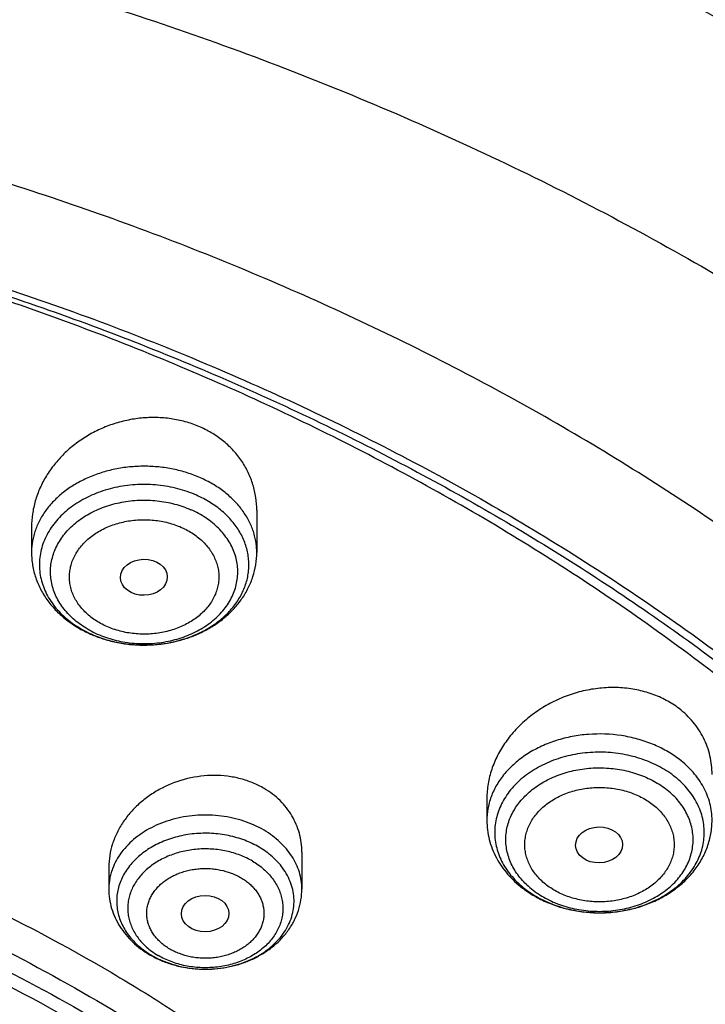
# Model space of a CAD drawing. Units: inches. Extents: x 0.3 to 21.6, y 5.3 to 13.3.
# Drawn here: x 20.2 to 20.7, y 11.3 to 12 of the extents above; entities that cross this region are included whole.
import ezdxf

# ---------------------------------------------------------------- set-up
doc = ezdxf.new("R2010")
doc.units = ezdxf.units.IN
doc.header["$LTSCALE"] = 1.21
doc.header["$MEASUREMENT"] = 0
doc.layers.get('0').update_dxf_attribs({"linetype": 'CONTINUOUS'})

msp = doc.modelspace()

# ---------------------------------------------------------------- linework, layer by layer
at = {"color": 7, "linetype": 'CONTINUOUS'}
for p, q in [((20.36499, 11.67035), (20.36499, 11.63935)), ((20.19963, 11.65799), (20.19963, 11.63935)), ((20.53394, 11.45893), (20.53394, 11.44285)), ((20.39812, 11.41953), (20.39812, 11.39238)), ((20.25638, 11.40842), (20.25638, 11.39238))]:
    msp.add_line(p, q, dxfattribs=at)
for centre, radius, start, end in [((20.27913, 11.66158), 0.08968, 246.14171, 246.77631), ((20.2796, 11.6627), 0.0909, 246.77829, 249.13302), ((20.60772, 11.45526), 0.07831, 232.54758, 234.17849), ((20.60901, 11.45705), 0.08051, 234.18089, 237.89951), ((20.61003, 11.45863), 0.08239, 237.88193, 238.16297), ((20.32262, 11.40642), 0.07204, 239.5534, 240.76595), ((20.32344, 11.40788), 0.07371, 240.76922, 244.29828), ((20.3242, 11.40942), 0.07544, 244.28385, 245.39736)]:
    msp.add_arc(centre, radius, start, end, dxfattribs=at)
at = {"color": 9, "linetype": 'CONTINUOUS'}
for centre, radius, start, end in [((20.27816, 11.65694), 0.0848, 245.47551, 246.14173), ((20.2782, 11.64801), 0.07485, 242.64873, 246.14707), ((20.60473, 11.44772), 0.06989, 230.74814, 232.55145), ((20.60519, 11.44), 0.06119, 226.31862, 232.56786), ((20.32081, 11.40034), 0.06549, 238.23472, 239.55534), ((20.32054, 11.39125), 0.05526, 233.59874, 239.61276), ((20.3272, 11.4178), 0.08423, 264.9428, 265.09794), ((20.32724, 11.41829), 0.08472, 265.10019, 269.55983), ((20.32725, 11.41845), 0.08488, 269.55625, 274.45381), ((20.32729, 11.4179), 0.08434, 274.45819, 274.70715)]:
    msp.add_arc(centre, radius, start, end, dxfattribs=at)
at = {"color": 7, "linetype": 'CONTINUOUS'}
for centre, major_axis, ratio in [((20.28212, 11.6212), (0.0172, 0.00028), 0.769781), ((20.61634, 11.42474), (0.01724, 0.00032), 0.765897), ((20.3271, 11.37434), (0.01743, 0.00012), 0.766799)]:
    msp.add_ellipse(centre, major_axis=major_axis, ratio=ratio, dxfattribs=at)
for points, knots in [([(21.23681, 11.63355), (21.22781, 11.65052), (21.20898, 11.68421), (21.17847, 11.73367), (21.14564, 11.78217), (21.11053, 11.82967), (21.07321, 11.87608), (21.02033, 11.93671), (20.94887, 12.00949), (20.85556, 12.09117), (20.75484, 12.16721), (20.64725, 12.2372), (20.53338, 12.30081), (20.41385, 12.35771), (20.28929, 12.40763), (20.16038, 12.4503), (20.0278, 12.48551), (19.91503, 12.50845), (19.82365, 12.52294), (19.73141, 12.53485), (19.61524, 12.5448), (19.52192, 12.54745), (19.47522, 12.54745)], [0, 0, 0, 0, 0.027713, 0.055636, 0.083782, 0.112162, 0.140784, 0.169655, 0.228162, 0.287723, 0.348345, 0.410014, 0.472689, 0.536314, 0.60081, 0.666084, 0.73203, 0.798526, 0.831944, 0.86545, 0.932653, 1, 1, 1, 1]), ([(21.62276, 10.75755), (21.62111, 10.78421), (21.61616, 10.83754), (21.60381, 10.91704), (21.58657, 10.99595), (21.56449, 11.07408), (21.53762, 11.15124), (21.50604, 11.22725), (21.46985, 11.30192), (21.42912, 11.3751), (21.38397, 11.44661), (21.33451, 11.5163), (21.28085, 11.58401), (21.22315, 11.64961), (21.16152, 11.71294), (21.09611, 11.77387), (21.02708, 11.83228), (20.95458, 11.88804), (20.87878, 11.94104), (20.77302, 12.0082), (20.66183, 12.069), (20.54611, 12.12324), (20.42617, 12.17361), (20.30232, 12.21704), (20.17539, 12.25344), (20.04562, 12.28534), (19.91349, 12.30995), (19.7798, 12.32724), (19.64486, 12.33965), (19.54308, 12.34337), (19.47522, 12.34337)], [0, 0, 0, 0, 0.027366, 0.054806, 0.082354, 0.110045, 0.137912, 0.165985, 0.194293, 0.222862, 0.251714, 0.28087, 0.310347, 0.340157, 0.370312, 0.400817, 0.431678, 0.462893, 0.494459, 0.526372, 0.59118, 0.624065, 0.657242, 0.724385, 0.758319, 0.792457, 0.861229, 0.895817, 0.930497, 1, 1, 1, 1]), ([(21.62276, 10.75755), (21.62114, 10.78368), (21.61628, 10.83594), (21.60414, 10.91387), (21.58716, 10.99128), (21.5654, 11.06797), (21.53889, 11.14378), (21.5077, 11.21852), (21.4719, 11.29205), (21.43158, 11.36417), (21.38683, 11.43474), (21.33774, 11.50359), (21.28444, 11.57057), (21.22703, 11.63553), (21.16567, 11.69831), (21.10047, 11.75878), (21.0316, 11.81681), (20.9592, 11.87225), (20.88344, 11.92499), (20.77761, 11.99191), (20.66629, 12.05252), (20.55038, 12.10663), (20.4301, 12.15693), (20.30586, 12.20031), (20.1785, 12.23669), (20.04819, 12.26859), (19.91551, 12.29321), (19.78123, 12.3105), (19.64565, 12.32292), (19.5434, 12.32664), (19.47522, 12.32664)], [0, 0, 0, 0, 0.026927, 0.053939, 0.081077, 0.108379, 0.135884, 0.163626, 0.191635, 0.219942, 0.248569, 0.277539, 0.306868, 0.336571, 0.366656, 0.397129, 0.427993, 0.459247, 0.490885, 0.522899, 0.587996, 0.621062, 0.654443, 0.722052, 0.756244, 0.790654, 0.86, 0.894889, 0.929875, 1, 1, 1, 1]), ([(21.31857, 10.69262), (21.31673, 10.71482), (21.31169, 10.7592), (21.30005, 10.82533), (21.28435, 10.89096), (21.26464, 10.95594), (21.24096, 11.02014), (21.21335, 11.08341), (21.18188, 11.1456), (21.14663, 11.20659), (21.10767, 11.26624), (21.06509, 11.3244), (21.01898, 11.38096), (20.96945, 11.4358), (20.9166, 11.48878), (20.86056, 11.53979), (20.80145, 11.58872), (20.73941, 11.63547), (20.67455, 11.67992), (20.58406, 11.7363), (20.489, 11.78735), (20.3901, 11.83292), (20.28757, 11.87527), (20.18175, 11.91179), (20.07331, 11.94241), (19.96243, 11.96925), (19.82111, 11.99518), (19.64894, 12.01391), (19.47522, 12.02018), (19.30151, 12.01391), (19.12933, 11.99518), (18.98802, 11.96925), (18.87713, 11.94241), (18.7687, 11.91179), (18.66287, 11.87527), (18.56034, 11.83292), (18.46145, 11.78735), (18.36638, 11.7363), (18.27589, 11.67992), (18.21104, 11.63547), (18.14899, 11.58872), (18.08988, 11.53979), (18.03385, 11.48878), (17.981, 11.4358), (17.93147, 11.38096), (17.88536, 11.3244), (17.84278, 11.26624), (17.80382, 11.20659), (17.76856, 11.1456), (17.7371, 11.08341), (17.70949, 11.02014), (17.68581, 10.95594), (17.66609, 10.89096), (17.6504, 10.82533), (17.63876, 10.7592), (17.63371, 10.71482), (17.63188, 10.69262)], [0, 0, 0, 0, 0.013456, 0.02696, 0.040532, 0.054192, 0.067956, 0.081843, 0.095865, 0.110038, 0.124372, 0.138877, 0.153562, 0.168432, 0.183492, 0.198745, 0.21419, 0.229827, 0.245654, 0.261666, 0.294215, 0.310743, 0.327426, 0.361207, 0.378287, 0.395473, 0.430105, 0.464988, 0.5, 0.535012, 0.569895, 0.604527, 0.621713, 0.638793, 0.672574, 0.689257, 0.705785, 0.738334, 0.754346, 0.770173, 0.78581, 0.801255, 0.816508, 0.831568, 0.846438, 0.861123, 0.875628, 0.889962, 0.904135, 0.918157, 0.932044, 0.945808, 0.959468, 0.97304, 0.986544, 1, 1, 1, 1]), ([(17.8973, 9.97957), (17.88425, 9.99933), (17.85938, 10.03938), (17.8258, 10.10115), (17.79624, 10.16413), (17.77076, 10.22815), (17.74945, 10.29306), (17.73234, 10.35871), (17.71949, 10.42492), (17.71092, 10.49155), (17.70666, 10.55841), (17.70671, 10.62536), (17.71108, 10.69223), (17.71975, 10.75884), (17.7327, 10.82504), (17.74991, 10.89067), (17.77132, 10.95557), (17.79689, 11.01956), (17.82655, 11.08251), (17.86023, 11.14426), (17.89784, 11.20465), (17.9393, 11.26354), (17.98449, 11.32079), (18.03331, 11.37625), (18.08565, 11.4298), (18.14136, 11.4813), (18.20032, 11.53063), (18.26238, 11.57767), (18.32739, 11.6223), (18.3952, 11.66442), (18.46563, 11.70393), (18.56329, 11.75323), (18.66504, 11.79662), (18.7701, 11.83398), (18.8783, 11.8676), (18.98916, 11.89488), (19.10193, 11.91577), (19.21641, 11.93245), (19.36107, 11.94511), (19.50647, 11.94681), (19.62264, 11.94157), (19.73814, 11.93197), (19.85265, 11.91584), (19.96545, 11.89321), (20.04869, 11.87311), (20.13054, 11.84988), (20.21079, 11.82359), (20.28925, 11.79429), (20.39069, 11.75155), (20.51208, 11.69116), (20.62641, 11.6211), (20.71212, 11.55999), (20.77302, 11.51206), (20.83075, 11.46189), (20.88519, 11.40959), (20.9362, 11.35529), (20.98365, 11.29913), (21.02743, 11.24124), (21.05426, 11.20134), (21.06701, 11.18116)], [0, 0, 0, 0, 0.014352, 0.028538, 0.042574, 0.056474, 0.070256, 0.083939, 0.097543, 0.111091, 0.124605, 0.138107, 0.151622, 0.165171, 0.178777, 0.192462, 0.206247, 0.22015, 0.234188, 0.248379, 0.262735, 0.277267, 0.291986, 0.306899, 0.322012, 0.337326, 0.352844, 0.368565, 0.384486, 0.400601, 0.416906, 0.433392, 0.466861, 0.483828, 0.500932, 0.535483, 0.552906, 0.570405, 0.605552, 0.640792, 0.658405, 0.675989, 0.710991, 0.728381, 0.745675, 0.762855, 0.779909, 0.796821, 0.813579, 0.846582, 0.87885, 0.894694, 0.910338, 0.925778, 0.941015, 0.956051, 0.970889, 0.985536, 1, 1, 1, 1]), ([(17.72623, 10.73601), (17.72903, 10.75646), (17.73586, 10.7973), (17.74974, 10.85802), (17.76724, 10.91819), (17.78833, 10.97768), (17.81296, 11.03638), (17.84107, 11.09415), (17.87262, 11.15088), (17.90753, 11.20645), (17.94573, 11.26074), (17.98715, 11.31364), (18.03169, 11.36503), (18.07926, 11.41481), (18.12977, 11.46288), (18.2013, 11.52491), (18.2779, 11.58269), (18.35889, 11.63599), (18.44395, 11.68698), (18.5558, 11.74491), (18.69698, 11.80443), (18.84468, 11.85381), (18.99764, 11.89266), (19.1546, 11.92064), (19.31424, 11.93752), (19.47522, 11.94316), (19.63621, 11.93752), (19.79585, 11.92064), (19.9528, 11.89266), (20.10577, 11.85381), (20.25347, 11.80443), (20.39465, 11.74491), (20.5065, 11.68698), (20.59155, 11.63599), (20.67255, 11.58269), (20.74915, 11.52491), (20.82068, 11.46288), (20.87118, 11.41482), (20.91876, 11.36504), (20.9633, 11.31364), (21.00471, 11.26074), (21.04292, 11.20645), (21.07783, 11.15088), (21.10937, 11.09415), (21.13749, 11.03638), (21.16212, 10.97768), (21.1832, 10.91819), (21.2007, 10.85802), (21.21458, 10.7973), (21.22142, 10.75646), (21.22421, 10.73601)], [0, 0, 0, 0, 0.013417, 0.026898, 0.040462, 0.054126, 0.067906, 0.081816, 0.09587, 0.110079, 0.124454, 0.139002, 0.15373, 0.168643, 0.183743, 0.199032, 0.230168, 0.246017, 0.262045, 0.294607, 0.327798, 0.361541, 0.395741, 0.430293, 0.465086, 0.5, 0.534914, 0.569707, 0.604259, 0.638459, 0.672201, 0.705393, 0.737955, 0.753983, 0.769832, 0.800968, 0.816257, 0.831357, 0.84627, 0.860998, 0.875546, 0.889921, 0.90413, 0.918184, 0.932094, 0.945874, 0.959538, 0.973102, 0.986583, 1, 1, 1, 1]), ([(20.9765, 11.27551), (20.96248, 11.2941), (20.93326, 11.33078), (20.88632, 11.38376), (20.83611, 11.43496), (20.78273, 11.48423), (20.72633, 11.53147), (20.66702, 11.57658), (20.60494, 11.61944), (20.51821, 11.67377), (20.42697, 11.72286), (20.33197, 11.76656), (20.2334, 11.80709), (20.13161, 11.84189), (20.02729, 11.87089), (19.9206, 11.89616), (19.78464, 11.92025), (19.61907, 11.93697), (19.45217, 11.94142), (19.28549, 11.93357), (19.12055, 11.91349), (18.95889, 11.88136), (18.82765, 11.84465), (18.72569, 11.80951), (18.6269, 11.77097), (18.53143, 11.72687), (18.44, 11.67734), (18.35277, 11.62507), (18.27006, 11.56777), (18.19262, 11.50566), (18.13787, 11.45728), (18.08623, 11.40693), (18.03781, 11.35474), (17.99272, 11.30081), (17.95108, 11.24527), (17.91298, 11.18826), (17.8785, 11.1299), (17.84774, 11.07034), (17.82076, 11.0097), (17.79762, 10.94813), (17.77838, 10.88577), (17.7631, 10.82277), (17.75179, 10.75928), (17.74449, 10.69544), (17.74122, 10.63141), (17.74199, 10.56733), (17.74679, 10.50335), (17.75561, 10.43962), (17.76843, 10.3763), (17.78523, 10.31353), (17.80595, 10.25146), (17.83055, 10.19022), (17.85898, 10.12997), (17.89116, 10.07085), (17.91493, 10.0325), (17.9274, 10.01356)], [0, 0, 0, 0, 0.01471, 0.02961, 0.044704, 0.059995, 0.075484, 0.091172, 0.107054, 0.123127, 0.155812, 0.172416, 0.189179, 0.223128, 0.240296, 0.257571, 0.292381, 0.327439, 0.362612, 0.397767, 0.432769, 0.467488, 0.501801, 0.518774, 0.535604, 0.568785, 0.585124, 0.60128, 0.633015, 0.648593, 0.663974, 0.679156, 0.694142, 0.708936, 0.723544, 0.737975, 0.752237, 0.766343, 0.780307, 0.794145, 0.807873, 0.821509, 0.835075, 0.848591, 0.862077, 0.875557, 0.889052, 0.902584, 0.916175, 0.929844, 0.943611, 0.957495, 0.971511, 0.985675, 1, 1, 1, 1]), ([(20.32365, 11.7314), (20.32045, 11.73281), (20.3138, 11.73523), (20.30337, 11.73758), (20.2926, 11.73863), (20.28168, 11.73839), (20.2708, 11.73685), (20.26016, 11.73407), (20.24993, 11.73011), (20.24029, 11.72504), (20.23138, 11.71895), (20.22335, 11.71196), (20.21631, 11.70417), (20.21038, 11.69572), (20.20566, 11.68673), (20.20221, 11.67735), (20.20011, 11.66773), (20.19963, 11.66122), (20.19963, 11.65799)], [0, 0, 0, 0, 0.062322, 0.125651, 0.189821, 0.254607, 0.319752, 0.384985, 0.450037, 0.514657, 0.578625, 0.641761, 0.703935, 0.765073, 0.825163, 0.884258, 0.942476, 1, 1, 1, 1]), ([(20.36499, 11.67035), (20.36499, 11.67353), (20.36453, 11.67989), (20.36245, 11.68922), (20.35899, 11.69816), (20.35421, 11.70654), (20.34817, 11.71421), (20.34099, 11.72103), (20.33278, 11.72687), (20.32677, 11.73002), (20.32365, 11.7314)], [0, 0, 0, 0, 0.122249, 0.244124, 0.366261, 0.489291, 0.61379, 0.740226, 0.868913, 1, 1, 1, 1]), ([(20.19963, 11.63935), (20.19963, 11.63778), (20.19976, 11.63464), (20.20035, 11.62997), (20.20132, 11.62534), (20.20267, 11.6208), (20.20438, 11.61636), (20.20714, 11.61061), (20.21145, 11.60377), (20.21782, 11.59633), (20.22528, 11.58973), (20.23366, 11.58405), (20.23972, 11.58095), (20.24285, 11.57956)], [0, 0, 0, 0, 0.06028, 0.12061, 0.181054, 0.241664, 0.302497, 0.363611, 0.486821, 0.611807, 0.738904, 0.868297, 1, 1, 1, 1]), ([(20.24723, 11.57776), (20.25033, 11.57658), (20.25672, 11.57453), (20.2666, 11.57246), (20.27671, 11.5714), (20.29025, 11.57133), (20.3037, 11.57328), (20.31492, 11.57675), (20.32107, 11.5792), (20.32698, 11.58195), (20.33399, 11.58596), (20.34168, 11.59164), (20.34849, 11.59814), (20.35429, 11.60537), (20.35897, 11.61324), (20.36241, 11.62164), (20.36451, 11.6304), (20.36499, 11.63637), (20.36499, 11.63935)], [0, 0, 0, 0, 0.06465, 0.129997, 0.195797, 0.261762, 0.392828, 0.457553, 0.489608, 0.521422, 0.584256, 0.646029, 0.70677, 0.766582, 0.82562, 0.88407, 0.942132, 1, 1, 1, 1]), ([(18.36117, 10.05645), (18.35071, 10.07033), (18.33563, 10.09151), (18.31679, 10.12046), (18.299, 10.14959), (18.27849, 10.18662), (18.2567, 10.23206), (18.23785, 10.27827), (18.22198, 10.32514), (18.20913, 10.37255), (18.19933, 10.42039), (18.19262, 10.46854), (18.189, 10.51689), (18.18848, 10.56532), (18.19107, 10.61371), (18.19675, 10.66194), (18.20552, 10.70989), (18.21736, 10.75746), (18.23222, 10.80452), (18.25009, 10.85096), (18.27091, 10.89667), (18.29463, 10.94154), (18.32119, 10.98546), (18.35053, 11.02832), (18.38259, 11.07003), (18.41727, 11.11048), (18.4545, 11.14957), (18.49418, 11.18721), (18.53623, 11.22331), (18.58053, 11.25779), (18.64284, 11.30174), (18.70891, 11.34181), (18.77813, 11.37786), (18.85033, 11.41161), (18.94441, 11.44854), (19.06183, 11.48401), (19.18321, 11.51051), (19.30738, 11.52778), (19.43315, 11.53567), (19.55933, 11.53409), (19.6847, 11.52306), (19.80807, 11.50269), (19.92825, 11.47317), (20.04411, 11.43478), (20.15451, 11.38788), (20.24161, 11.34181), (20.30751, 11.30109), (20.35466, 11.26891), (20.3997, 11.23499), (20.44251, 11.19942), (20.48299, 11.16228), (20.52105, 11.12366), (20.55659, 11.08366), (20.57869, 11.05595), (20.58928, 11.04189)], [0, 0, 0, 0, 0.014545, 0.021751, 0.028914, 0.043116, 0.057166, 0.071079, 0.084872, 0.098563, 0.112174, 0.125724, 0.139237, 0.152734, 0.166239, 0.179774, 0.193362, 0.207024, 0.220781, 0.234652, 0.248655, 0.262804, 0.277115, 0.2916, 0.306268, 0.321127, 0.336183, 0.35144, 0.366898, 0.382559, 0.398419, 0.430711, 0.447139, 0.46374, 0.497414, 0.531645, 0.566319, 0.601313, 0.636492, 0.671717, 0.70685, 0.741751, 0.776291, 0.810348, 0.843814, 0.8766, 0.892719, 0.908645, 0.924373, 0.939899, 0.955222, 0.970345, 0.985269, 1, 1, 1, 1]), ([(20.67508, 11.52482), (20.67213, 11.52708), (20.66576, 11.53117), (20.65527, 11.53578), (20.64394, 11.53887), (20.63206, 11.54038), (20.6199, 11.5403), (20.60771, 11.53864), (20.59576, 11.53547), (20.58429, 11.53086), (20.57354, 11.52493), (20.56372, 11.51779), (20.55501, 11.50959), (20.5476, 11.50051), (20.54163, 11.4907), (20.53796, 11.48204), (20.53588, 11.47496), (20.53477, 11.46963), (20.53409, 11.46428), (20.53394, 11.46071), (20.53394, 11.45893)], [0, 0, 0, 0, 0.059377, 0.12026, 0.182626, 0.246317, 0.31107, 0.376551, 0.442382, 0.508177, 0.573561, 0.638195, 0.701791, 0.76413, 0.825081, 0.884616, 0.913896, 0.942866, 0.971554, 1, 1, 1, 1]), ([(20.69929, 11.47641), (20.69929, 11.47874), (20.69904, 11.48338), (20.69786, 11.49025), (20.69589, 11.49692), (20.69316, 11.50331), (20.68968, 11.50938), (20.68549, 11.51504), (20.68062, 11.52025), (20.67699, 11.52336), (20.67508, 11.52482)], [0, 0, 0, 0, 0.124527, 0.248295, 0.371743, 0.495336, 0.619542, 0.744803, 0.871515, 1, 1, 1, 1]), ([(18.38, 10.04007), (18.36981, 10.05369), (18.35512, 10.07449), (18.33678, 10.10291), (18.31947, 10.13151), (18.29953, 10.16785), (18.27836, 10.21244), (18.26007, 10.25778), (18.2447, 10.30375), (18.2323, 10.35024), (18.22288, 10.39715), (18.21648, 10.44436), (18.21311, 10.49176), (18.21278, 10.53922), (18.21549, 10.58664), (18.22124, 10.6339), (18.23, 10.68088), (18.24176, 10.72747), (18.25649, 10.77357), (18.27415, 10.81905), (18.2947, 10.86381), (18.31809, 10.90774), (18.34425, 10.95074), (18.37314, 10.9927), (18.40468, 11.03352), (18.43878, 11.0731), (18.47538, 11.11135), (18.51438, 11.14818), (18.55568, 11.1835), (18.59919, 11.21723), (18.66037, 11.26021), (18.72521, 11.29939), (18.79314, 11.33462), (18.86398, 11.36761), (18.95626, 11.40369), (19.07141, 11.43832), (19.19042, 11.46416), (19.31215, 11.48096), (19.43543, 11.48857), (19.55909, 11.48692), (19.68195, 11.47601), (19.80284, 11.45597), (19.9206, 11.42696), (20.03412, 11.38927), (20.14229, 11.34326), (20.22763, 11.29807), (20.29219, 11.25814), (20.33839, 11.22659), (20.38251, 11.19334), (20.42446, 11.15847), (20.46413, 11.12206), (20.50142, 11.08421), (20.53625, 11.045), (20.55791, 11.01784), (20.56829, 11.00407)], [0, 0, 0, 0, 0.014531, 0.021731, 0.028888, 0.043078, 0.057117, 0.071021, 0.084806, 0.098491, 0.112096, 0.125642, 0.139152, 0.152649, 0.166154, 0.17969, 0.193281, 0.206947, 0.220709, 0.234585, 0.248593, 0.26275, 0.277068, 0.29156, 0.306236, 0.321103, 0.336166, 0.351431, 0.366897, 0.382564, 0.398431, 0.430736, 0.447169, 0.463775, 0.497457, 0.531693, 0.566371, 0.601365, 0.636543, 0.671766, 0.706894, 0.741791, 0.776325, 0.810375, 0.843835, 0.876615, 0.892732, 0.908656, 0.924381, 0.939905, 0.955227, 0.970347, 0.98527, 1, 1, 1, 1]), ([(20.37039, 11.46618), (20.36906, 11.46696), (20.36634, 11.46843), (20.36208, 11.47035), (20.35765, 11.472), (20.35153, 11.47381), (20.34357, 11.47534), (20.33046, 11.47616), (20.31392, 11.47416), (20.2983, 11.46837), (20.287, 11.4617), (20.27933, 11.45581), (20.27257, 11.44912), (20.26684, 11.44177), (20.26225, 11.43388), (20.2589, 11.4256), (20.25685, 11.41707), (20.25638, 11.41128), (20.25638, 11.40842)], [0, 0, 0, 0, 0.030461, 0.061279, 0.092439, 0.123922, 0.187731, 0.252506, 0.38348, 0.514385, 0.579098, 0.642872, 0.705501, 0.766854, 0.826883, 0.885637, 0.943262, 1, 1, 1, 1]), ([(20.39812, 11.41953), (20.39812, 11.42185), (20.39781, 11.42649), (20.39644, 11.43333), (20.39415, 11.43992), (20.39098, 11.44619), (20.38696, 11.45205), (20.38215, 11.4574), (20.37661, 11.46218), (20.37253, 11.46492), (20.37039, 11.46618)], [0, 0, 0, 0, 0.122601, 0.244766, 0.367094, 0.490184, 0.614594, 0.740807, 0.86918, 1, 1, 1, 1]), ([(20.53394, 11.44285), (20.53394, 11.44047), (20.53424, 11.43571), (20.53558, 11.42868), (20.53778, 11.42184), (20.54081, 11.41527), (20.54461, 11.40904), (20.54912, 11.40322), (20.55429, 11.39785), (20.55811, 11.39462), (20.5601, 11.3931)], [0, 0, 0, 0, 0.122297, 0.244852, 0.367924, 0.491781, 0.616686, 0.742888, 0.870606, 1, 1, 1, 1]), ([(20.56657, 11.38863), (20.56962, 11.38674), (20.57603, 11.38331), (20.58628, 11.37936), (20.59705, 11.3766), (20.60817, 11.37505), (20.61944, 11.37474), (20.63066, 11.37567), (20.64163, 11.37783), (20.65216, 11.3812), (20.66207, 11.38572), (20.67117, 11.39136), (20.6793, 11.39803), (20.68515, 11.40441), (20.68915, 11.40993), (20.69179, 11.41425), (20.69406, 11.41874), (20.69595, 11.42337), (20.69743, 11.42813), (20.6985, 11.43298), (20.69915, 11.4379), (20.69929, 11.4412), (20.69929, 11.44285)], [0, 0, 0, 0, 0.062984, 0.127051, 0.192008, 0.257577, 0.323418, 0.389168, 0.454469, 0.51901, 0.582552, 0.644956, 0.70619, 0.766328, 0.796056, 0.825577, 0.854919, 0.884112, 0.913187, 0.942174, 0.9711, 1, 1, 1, 1]), ([(20.25638, 11.39238), (20.25638, 11.38998), (20.25674, 11.38515), (20.2583, 11.37806), (20.26087, 11.37123), (20.26436, 11.36477), (20.26872, 11.35877), (20.27385, 11.3533), (20.27966, 11.34842), (20.28391, 11.34561), (20.28612, 11.34431)], [0, 0, 0, 0, 0.122031, 0.244338, 0.367205, 0.490934, 0.61583, 0.742173, 0.870185, 1, 1, 1, 1]), ([(20.2928, 11.34083), (20.29546, 11.33961), (20.30097, 11.33747), (20.30957, 11.33517), (20.31844, 11.33378), (20.32745, 11.33334), (20.33645, 11.33383), (20.34532, 11.33525), (20.35391, 11.33759), (20.36209, 11.34083), (20.36974, 11.34492), (20.37674, 11.34984), (20.38295, 11.35553), (20.38827, 11.36192), (20.39257, 11.36893), (20.39574, 11.37645), (20.39768, 11.38432), (20.39812, 11.3897), (20.39812, 11.39238)], [0, 0, 0, 0, 0.063888, 0.128547, 0.193759, 0.259258, 0.324751, 0.389943, 0.45457, 0.51842, 0.581354, 0.643314, 0.704328, 0.764495, 0.823968, 0.882925, 0.941545, 1, 1, 1, 1])]:
    msp.add_open_spline(points, degree=3, knots=knots, dxfattribs=at)
at = {"color": 9, "linetype": 'CONTINUOUS'}
for points, knots in [([(21.22657, 11.64476), (21.21743, 11.66113), (21.19835, 11.69362), (21.16756, 11.74132), (21.13452, 11.78813), (21.08731, 11.84955), (21.02281, 11.92377), (20.93758, 12.00785), (20.8446, 12.08694), (20.74437, 12.16061), (20.63742, 12.22849), (20.52432, 12.29022), (20.40567, 12.34548), (20.28209, 12.39397), (20.15424, 12.43543), (20.0228, 12.46966), (19.91104, 12.49197), (19.82048, 12.50606), (19.72906, 12.51765), (19.61395, 12.52732), (19.52149, 12.5299), (19.47522, 12.5299)], [0, 0, 0, 0, 0.027403, 0.055049, 0.082947, 0.111108, 0.16824, 0.226503, 0.285917, 0.346479, 0.408159, 0.47091, 0.53466, 0.599325, 0.664802, 0.730975, 0.797719, 0.831267, 0.864905, 0.932378, 1, 1, 1, 1]), ([(19.47522, 12.41224), (19.5407, 12.41224), (19.63889, 12.40836), (19.76896, 12.39544), (19.89757, 12.37746), (20.02438, 12.35188), (20.1485, 12.31875), (20.23954, 12.29034), (20.32854, 12.25837), (20.44357, 12.21137), (20.55425, 12.15743), (20.6596, 12.09674), (20.73503, 12.04843), (20.80711, 11.9972), (20.85311, 11.96095), (20.87548, 11.94237)], [0, 0, 0, 0, 0.130442, 0.195497, 0.260338, 0.389084, 0.452884, 0.516212, 0.579011, 0.641227, 0.763698, 0.823904, 0.88337, 0.942074, 1, 1, 1, 1]), ([(19.47522, 12.16041), (19.54143, 12.16041), (19.64072, 12.15668), (19.77233, 12.14425), (19.90259, 12.12694), (20.03122, 12.10231), (20.15738, 12.0704), (20.28052, 12.03403), (20.40044, 11.99068), (20.51627, 11.94044), (20.60026, 11.89972), (20.68155, 11.85589), (20.75993, 11.80906), (20.83522, 11.75934), (20.90724, 11.70684), (20.97582, 11.6517), (21.04078, 11.59405), (21.10198, 11.53401), (21.15926, 11.47175), (21.21249, 11.4074), (21.26154, 11.34113), (21.30629, 11.27308), (21.34662, 11.20343), (21.38245, 11.13234), (21.41368, 11.05998), (21.44023, 10.98653), (21.46205, 10.91216), (21.47908, 10.83706), (21.49127, 10.7614), (21.49859, 10.68538), (21.50022, 10.63455), (21.50022, 10.60917)], [0, 0, 0, 0, 0.070417, 0.105544, 0.140567, 0.210154, 0.244667, 0.278947, 0.346686, 0.380107, 0.413195, 0.445929, 0.478293, 0.510273, 0.541859, 0.573045, 0.603826, 0.634203, 0.664181, 0.693769, 0.722979, 0.751829, 0.78034, 0.808536, 0.836448, 0.864109, 0.891554, 0.918823, 0.945958, 0.973002, 1, 1, 1, 1]), ([(20.32365, 11.6942), (20.32049, 11.6956), (20.31394, 11.69807), (20.3037, 11.70072), (20.29309, 11.70233), (20.28231, 11.70287), (20.27153, 11.70233), (20.26092, 11.70072), (20.25068, 11.69806), (20.24098, 11.69441), (20.23197, 11.68982), (20.22381, 11.68436), (20.21665, 11.67813), (20.2106, 11.67123), (20.20654, 11.66497), (20.20398, 11.65975), (20.2024, 11.65578), (20.20117, 11.65173), (20.20028, 11.64764), (20.19975, 11.6435), (20.19963, 11.64073), (20.19963, 11.63935)], [0, 0, 0, 0, 0.065789, 0.132926, 0.201004, 0.269562, 0.338121, 0.406198, 0.473337, 0.539124, 0.603219, 0.66537, 0.725445, 0.783441, 0.83951, 0.866931, 0.893997, 0.920767, 0.947308, 0.973693, 1, 1, 1, 1]), ([(20.36499, 11.63935), (20.36499, 11.64073), (20.36487, 11.6435), (20.36434, 11.64764), (20.36345, 11.65173), (20.36222, 11.65578), (20.36064, 11.65975), (20.35808, 11.66497), (20.35402, 11.67123), (20.34797, 11.67813), (20.34081, 11.68436), (20.33265, 11.68982), (20.32673, 11.69284), (20.32365, 11.6942)], [0, 0, 0, 0, 0.05708, 0.114331, 0.171919, 0.230004, 0.288731, 0.348229, 0.469886, 0.595726, 0.726074, 0.860927, 1, 1, 1, 1]), ([(20.32077, 11.68143), (20.31635, 11.68338), (20.30942, 11.68577), (20.29986, 11.68786), (20.29, 11.68925), (20.27748, 11.68958), (20.26268, 11.68776), (20.24861, 11.68378), (20.2378, 11.67873), (20.23003, 11.67375), (20.22476, 11.66963), (20.22004, 11.66514), (20.21591, 11.66032), (20.21241, 11.65521), (20.20958, 11.64985), (20.20745, 11.64431), (20.20603, 11.63863), (20.20534, 11.63287), (20.2054, 11.62708), (20.20619, 11.62133), (20.20772, 11.61567), (20.20996, 11.61015), (20.21289, 11.60483), (20.21648, 11.59976), (20.2207, 11.59498), (20.22551, 11.59054), (20.23272, 11.58508), (20.23875, 11.58171), (20.24296, 11.57979)], [0, 0, 0, 0, 0.067901, 0.1026, 0.137619, 0.208031, 0.278087, 0.346724, 0.413037, 0.445142, 0.47646, 0.506972, 0.536693, 0.565669, 0.593979, 0.621733, 0.649073, 0.676158, 0.703167, 0.73028, 0.757671, 0.7855, 0.813902, 0.842984, 0.87282, 0.903452, 0.934888, 1, 1, 1, 1]), ([(20.29029, 11.57181), (20.29428, 11.57212), (20.30215, 11.57323), (20.31169, 11.5758), (20.31896, 11.57854), (20.32583, 11.58166), (20.33378, 11.5863), (20.34214, 11.593), (20.34796, 11.59943), (20.35176, 11.60495), (20.35416, 11.60921), (20.35611, 11.6136), (20.35761, 11.6181), (20.35864, 11.62267), (20.35919, 11.62729), (20.35927, 11.63193), (20.35888, 11.63657), (20.35801, 11.64116), (20.35667, 11.64569), (20.35487, 11.65012), (20.35263, 11.65442), (20.34995, 11.65858), (20.34685, 11.66256), (20.34336, 11.66634), (20.33815, 11.67113), (20.33074, 11.67649), (20.32419, 11.67991), (20.32077, 11.68143)], [0, 0, 0, 0, 0.071938, 0.142691, 0.177444, 0.211679, 0.278346, 0.342432, 0.403875, 0.433687, 0.462939, 0.491698, 0.520051, 0.548096, 0.575943, 0.603709, 0.631516, 0.65948, 0.687716, 0.716327, 0.745401, 0.775015, 0.805226, 0.836075, 0.867583, 0.932538, 1, 1, 1, 1]), ([(20.24381, 11.58152), (20.24025, 11.58337), (20.23518, 11.58654), (20.22919, 11.59159), (20.22524, 11.59565), (20.22181, 11.59997), (20.21893, 11.60454), (20.21664, 11.60929), (20.21495, 11.6142), (20.21389, 11.61921), (20.21346, 11.62427), (20.21366, 11.62935), (20.21451, 11.63438), (20.21598, 11.63933), (20.21806, 11.64414), (20.22073, 11.64878), (20.22397, 11.65319), (20.22775, 11.65735), (20.23352, 11.66255), (20.24016, 11.66701), (20.24743, 11.67065), (20.25528, 11.6738), (20.26571, 11.67661), (20.27873, 11.67809), (20.28971, 11.67772), (20.29836, 11.67646), (20.30674, 11.6746), (20.31282, 11.67249), (20.31669, 11.67078)], [0, 0, 0, 0, 0.064335, 0.095372, 0.12562, 0.155102, 0.183875, 0.212026, 0.239671, 0.266952, 0.294029, 0.321076, 0.348267, 0.375766, 0.403725, 0.432268, 0.461494, 0.491468, 0.522228, 0.586028, 0.61906, 0.65274, 0.721609, 0.791801, 0.862282, 0.897323, 0.932042, 1, 1, 1, 1]), ([(20.24793, 11.57955), (20.25189, 11.5778), (20.25812, 11.57565), (20.2667, 11.57378), (20.27556, 11.57255), (20.2868, 11.57227), (20.30008, 11.57394), (20.3127, 11.57754), (20.32238, 11.58211), (20.32933, 11.58661), (20.33403, 11.59033), (20.33824, 11.59438), (20.34191, 11.59873), (20.34501, 11.60334), (20.3475, 11.60816), (20.34937, 11.61315), (20.35059, 11.61826), (20.35114, 11.62343), (20.35103, 11.62863), (20.35025, 11.63379), (20.34882, 11.63886), (20.34674, 11.6438), (20.34404, 11.64855), (20.34075, 11.65308), (20.33689, 11.65733), (20.33251, 11.66128), (20.32596, 11.66612), (20.3205, 11.66909), (20.31669, 11.67078)], [0, 0, 0, 0, 0.067886, 0.102579, 0.137592, 0.207985, 0.278007, 0.346587, 0.412815, 0.44487, 0.476131, 0.506585, 0.536245, 0.565162, 0.593418, 0.621126, 0.648429, 0.675493, 0.702496, 0.729621, 0.757042, 0.784918, 0.813382, 0.84254, 0.872461, 0.903184, 0.934712, 1, 1, 1, 1]), ([(20.25489, 11.58508), (20.25335, 11.58575), (20.25036, 11.58722), (20.24481, 11.59059), (20.23986, 11.59461), (20.23571, 11.59919), (20.23308, 11.6028), (20.23093, 11.60659), (20.22927, 11.61053), (20.22812, 11.61458), (20.2275, 11.6187), (20.22741, 11.62284), (20.22786, 11.62697), (20.22883, 11.63104), (20.23032, 11.63502), (20.23231, 11.63887), (20.23478, 11.64254), (20.23771, 11.64601), (20.24106, 11.64924), (20.24481, 11.6522), (20.24892, 11.65487), (20.25335, 11.65721), (20.25806, 11.65921), (20.263, 11.66085), (20.26812, 11.66211), (20.27338, 11.66297), (20.27873, 11.66344), (20.28411, 11.66351), (20.29123, 11.66306), (20.29823, 11.66183), (20.30494, 11.65981), (20.30816, 11.65854), (20.30973, 11.65784)], [0, 0, 0, 0, 0.033046, 0.065348, 0.127497, 0.157409, 0.186563, 0.215025, 0.242896, 0.270312, 0.297431, 0.324428, 0.351487, 0.378785, 0.406487, 0.434737, 0.463649, 0.493303, 0.52375, 0.555007, 0.587055, 0.619851, 0.653329, 0.687398, 0.721949, 0.756863, 0.792009, 0.827247, 0.862438, 0.932085, 0.966329, 1, 1, 1, 1]), ([(20.30973, 11.65784), (20.31127, 11.65716), (20.31426, 11.65569), (20.31981, 11.65232), (20.32476, 11.6483), (20.32891, 11.64372), (20.33154, 11.64011), (20.3337, 11.63632), (20.33535, 11.63238), (20.3365, 11.62833), (20.33712, 11.62422), (20.33721, 11.62008), (20.33676, 11.61595), (20.33579, 11.61187), (20.3343, 11.60789), (20.33231, 11.60405), (20.32984, 11.60038), (20.32691, 11.59691), (20.32356, 11.59367), (20.31981, 11.59071), (20.3157, 11.58805), (20.31127, 11.5857), (20.30656, 11.58371), (20.30162, 11.58207), (20.2965, 11.58081), (20.29124, 11.57994), (20.28589, 11.57947), (20.28051, 11.57941), (20.27339, 11.57985), (20.26639, 11.58109), (20.25968, 11.58311), (20.25646, 11.58438), (20.25489, 11.58508)], [0, 0, 0, 0, 0.033046, 0.065348, 0.127497, 0.157409, 0.186563, 0.215025, 0.242896, 0.270312, 0.297431, 0.324428, 0.351487, 0.378785, 0.406487, 0.434737, 0.463649, 0.493303, 0.52375, 0.555007, 0.587055, 0.619851, 0.653329, 0.687398, 0.721949, 0.756863, 0.792009, 0.827247, 0.862438, 0.932085, 0.966329, 1, 1, 1, 1]), ([(20.24385, 11.57938), (20.24739, 11.57782), (20.25475, 11.57514), (20.26435, 11.57297), (20.27224, 11.57193), (20.28025, 11.57137), (20.28629, 11.57149), (20.29029, 11.57181)], [0, 0, 0, 0, 0.243845, 0.493319, 0.619534, 0.746284, 1, 1, 1, 1]), ([(18.2118, 10.43637), (18.20993, 10.45007), (18.20693, 10.47756), (18.20473, 10.51896), (18.20484, 10.56039), (18.20724, 10.60178), (18.21194, 10.64305), (18.21893, 10.68414), (18.22819, 10.72495), (18.23972, 10.76543), (18.25348, 10.80549), (18.26945, 10.84506), (18.2876, 10.88408), (18.3079, 10.92247), (18.33032, 10.96016), (18.3548, 10.99708), (18.38132, 11.03317), (18.40981, 11.06836), (18.44022, 11.10259), (18.47251, 11.1358), (18.50661, 11.16792), (18.55468, 11.20946), (18.61903, 11.25832), (18.70198, 11.31141), (18.77541, 11.35081), (18.83663, 11.37942), (18.89991, 11.40623), (18.98165, 11.43579), (19.0658, 11.45976), (19.13458, 11.47564), (19.2045, 11.48932), (19.29314, 11.50211), (19.4006, 11.51047), (19.50859, 11.51181), (19.61635, 11.50613), (19.7231, 11.49346), (19.82806, 11.4739), (19.93047, 11.44759), (20.0134, 11.42009), (20.07777, 11.39487), (20.14018, 11.3678), (20.21525, 11.33024), (20.28659, 11.28753), (20.34066, 11.25061), (20.39207, 11.21239), (20.45232, 11.16156), (20.50735, 11.10636), (20.54753, 11.06016), (20.56632, 11.03642), (20.57537, 11.0244)], [0, 0, 0, 0, 0.013315, 0.026606, 0.03989, 0.053182, 0.066501, 0.079862, 0.093281, 0.106775, 0.120357, 0.134042, 0.147842, 0.161768, 0.175831, 0.190041, 0.204404, 0.218927, 0.233616, 0.248473, 0.263502, 0.278704, 0.309615, 0.341199, 0.373422, 0.389761, 0.40624, 0.439578, 0.473366, 0.490405, 0.507524, 0.54195, 0.576549, 0.611219, 0.645857, 0.680361, 0.714629, 0.748568, 0.782087, 0.798667, 0.815114, 0.847569, 0.879402, 0.895075, 0.91058, 0.941067, 0.970866, 0.985515, 1, 1, 1, 1]), ([(20.67508, 11.48763), (20.67216, 11.48987), (20.66588, 11.494), (20.65558, 11.49896), (20.64445, 11.50272), (20.62878, 11.50603), (20.61252, 11.50663), (20.59654, 11.50452), (20.58499, 11.50161), (20.57586, 11.49811), (20.56901, 11.4947), (20.56261, 11.49097), (20.5553, 11.48567), (20.54895, 11.47948), (20.54464, 11.47413), (20.54183, 11.46999), (20.53943, 11.46569), (20.53744, 11.46128), (20.53588, 11.45676), (20.53476, 11.45216), (20.53409, 11.44752), (20.53394, 11.4444), (20.53394, 11.44285)], [0, 0, 0, 0, 0.062214, 0.126581, 0.192762, 0.260295, 0.396951, 0.465084, 0.532224, 0.597846, 0.629967, 0.66156, 0.723007, 0.782102, 0.810808, 0.838975, 0.866646, 0.893881, 0.920748, 0.947329, 0.973714, 1, 1, 1, 1]), ([(18.21352, 10.42385), (18.21164, 10.43753), (18.20865, 10.46498), (18.20646, 10.50632), (18.20656, 10.5477), (18.20896, 10.58903), (18.21365, 10.63025), (18.22063, 10.67128), (18.22988, 10.71204), (18.24139, 10.75246), (18.25513, 10.79247), (18.27108, 10.83199), (18.28921, 10.87095), (18.30949, 10.90929), (18.33187, 10.94692), (18.35632, 10.9838), (18.3828, 11.01984), (18.41125, 11.05498), (18.44163, 11.08916), (18.47387, 11.12233), (18.50793, 11.15441), (18.55593, 11.19589), (18.62019, 11.24469), (18.70303, 11.2977), (18.77636, 11.33705), (18.8375, 11.36562), (18.90069, 11.3924), (18.98232, 11.42191), (19.06635, 11.44585), (19.13504, 11.46171), (19.20487, 11.47537), (19.29338, 11.48814), (19.4007, 11.49649), (19.50855, 11.49783), (19.61616, 11.49216), (19.72276, 11.47951), (19.82758, 11.45998), (19.92986, 11.4337), (20.01267, 11.40624), (20.07696, 11.38105), (20.13928, 11.35401), (20.21425, 11.31651), (20.28549, 11.27385), (20.33948, 11.23699), (20.39083, 11.19881), (20.45099, 11.14806), (20.50595, 11.09293), (20.54607, 11.04679), (20.56484, 11.02308), (20.57388, 11.01108)], [0, 0, 0, 0, 0.013315, 0.026606, 0.03989, 0.053182, 0.066501, 0.079862, 0.093281, 0.106775, 0.120357, 0.134042, 0.147842, 0.161768, 0.175831, 0.190041, 0.204404, 0.218927, 0.233616, 0.248473, 0.263502, 0.278704, 0.309615, 0.341199, 0.373422, 0.389761, 0.40624, 0.439578, 0.473366, 0.490405, 0.507524, 0.54195, 0.576549, 0.611219, 0.645857, 0.680361, 0.714629, 0.748568, 0.782087, 0.798667, 0.815114, 0.847569, 0.879402, 0.895075, 0.91058, 0.941067, 0.970866, 0.985515, 1, 1, 1, 1]), ([(20.671, 11.47556), (20.6674, 11.47832), (20.66151, 11.48199), (20.65307, 11.48588), (20.64402, 11.48918), (20.63205, 11.49199), (20.61724, 11.49318), (20.60239, 11.49217), (20.59037, 11.48951), (20.58126, 11.48632), (20.57274, 11.48254), (20.56489, 11.4778), (20.55798, 11.47217), (20.55341, 11.46763), (20.54943, 11.46277), (20.54609, 11.45763), (20.54341, 11.45227), (20.54143, 11.44673), (20.54015, 11.44106), (20.53961, 11.43533), (20.53979, 11.42958), (20.5407, 11.42387), (20.54234, 11.41826), (20.54467, 11.41281), (20.54769, 11.40755), (20.55135, 11.40255), (20.55563, 11.39785), (20.55883, 11.39498), (20.56051, 11.3936)], [0, 0, 0, 0, 0.064274, 0.097523, 0.131392, 0.200524, 0.270773, 0.341068, 0.410331, 0.444293, 0.477651, 0.542176, 0.573306, 0.603635, 0.633185, 0.662009, 0.69019, 0.717845, 0.745116, 0.772166, 0.799172, 0.826312, 0.853757, 0.881659, 0.91015, 0.93933, 0.969266, 1, 1, 1, 1]), ([(20.69929, 11.44285), (20.69929, 11.44492), (20.69903, 11.44908), (20.69783, 11.45526), (20.69584, 11.46131), (20.69309, 11.46718), (20.6896, 11.47282), (20.68541, 11.47816), (20.68056, 11.48315), (20.67697, 11.48618), (20.67508, 11.48763)], [0, 0, 0, 0, 0.117949, 0.236687, 0.35696, 0.479427, 0.604631, 0.732977, 0.86473, 1, 1, 1, 1]), ([(20.56293, 11.39575), (20.56159, 11.39703), (20.55907, 11.39969), (20.55575, 11.40399), (20.55297, 11.40852), (20.55077, 11.41323), (20.54915, 11.41808), (20.54815, 11.42303), (20.54776, 11.42803), (20.54799, 11.43304), (20.54885, 11.43801), (20.55031, 11.44289), (20.55237, 11.44764), (20.555, 11.45221), (20.55819, 11.45657), (20.5619, 11.46068), (20.5661, 11.4645), (20.57237, 11.46922), (20.58123, 11.47418), (20.59298, 11.47845), (20.60556, 11.48096), (20.61851, 11.48162), (20.63141, 11.48042), (20.6418, 11.47787), (20.64965, 11.47494), (20.65698, 11.47152), (20.6621, 11.46831), (20.66524, 11.4659)], [0, 0, 0, 0, 0.030089, 0.059429, 0.088079, 0.116127, 0.143687, 0.170901, 0.197925, 0.224929, 0.25208, 0.27954, 0.307455, 0.335945, 0.365107, 0.395006, 0.425677, 0.457126, 0.522193, 0.589824, 0.659272, 0.729597, 0.799771, 0.868779, 0.902586, 0.935781, 1, 1, 1, 1]), ([(20.56223, 11.39224), (20.56588, 11.38945), (20.57183, 11.38574), (20.58036, 11.38183), (20.58953, 11.37852), (20.60163, 11.37573), (20.61662, 11.3746), (20.6316, 11.37573), (20.64371, 11.37852), (20.65287, 11.38183), (20.66141, 11.38574), (20.66925, 11.39062), (20.6761, 11.3964), (20.68061, 11.40105), (20.68451, 11.40602), (20.68776, 11.41126), (20.69031, 11.41672), (20.69216, 11.42235), (20.69328, 11.42809), (20.69365, 11.4339), (20.69328, 11.4397), (20.69216, 11.44545), (20.69031, 11.45108), (20.68776, 11.45654), (20.68451, 11.46178), (20.68061, 11.46675), (20.6761, 11.47139), (20.67276, 11.47421), (20.671, 11.47556)], [0, 0, 0, 0, 0.064291, 0.097557, 0.131447, 0.200619, 0.270888, 0.341157, 0.410329, 0.444219, 0.477486, 0.541774, 0.572767, 0.602953, 0.632359, 0.661044, 0.689103, 0.716659, 0.743864, 0.770887, 0.797911, 0.825115, 0.852671, 0.88073, 0.909416, 0.938822, 0.969008, 1, 1, 1, 1]), ([(20.57784, 11.39525), (20.57658, 11.3962), (20.57419, 11.39821), (20.57098, 11.40152), (20.56821, 11.40507), (20.5659, 11.40881), (20.56408, 11.4127), (20.56276, 11.41672), (20.56196, 11.42081), (20.56169, 11.42495), (20.56196, 11.42909), (20.56275, 11.43318), (20.56407, 11.4372), (20.5659, 11.44109), (20.56821, 11.44483), (20.57196, 11.44961), (20.57779, 11.45499), (20.58468, 11.45929), (20.59077, 11.46208), (20.5973, 11.46444), (20.60419, 11.46602), (20.61124, 11.46682), (20.61662, 11.46703), (20.62199, 11.46682), (20.62731, 11.46622), (20.63253, 11.46522), (20.63923, 11.46339), (20.64559, 11.46082), (20.65142, 11.45752), (20.65411, 11.45564), (20.65539, 11.45465)], [0, 0, 0, 0, 0.031005, 0.061187, 0.090581, 0.119258, 0.147312, 0.174868, 0.202072, 0.229093, 0.256115, 0.283317, 0.310871, 0.338929, 0.367612, 0.397014, 0.458113, 0.522396, 0.555661, 0.589548, 0.658714, 0.693801, 0.729027, 0.764254, 0.79934, 0.834151, 0.868561, 0.935667, 0.968227, 1, 1, 1, 1]), ([(20.568, 11.39141), (20.57125, 11.38892), (20.57658, 11.3856), (20.58421, 11.38211), (20.5924, 11.37915), (20.60322, 11.37665), (20.61662, 11.37565), (20.63001, 11.37665), (20.64084, 11.37915), (20.64903, 11.38211), (20.65666, 11.3856), (20.66367, 11.38997), (20.6698, 11.39514), (20.67383, 11.39929), (20.67731, 11.40373), (20.68021, 11.40841), (20.6825, 11.4133), (20.68415, 11.41833), (20.68515, 11.42347), (20.68549, 11.42866), (20.68515, 11.43384), (20.68415, 11.43898), (20.6825, 11.44402), (20.68021, 11.4489), (20.67731, 11.45358), (20.67383, 11.45802), (20.6698, 11.46218), (20.66681, 11.4647), (20.66524, 11.4659)], [0, 0, 0, 0, 0.064289, 0.097556, 0.131445, 0.200618, 0.270887, 0.341156, 0.410328, 0.444218, 0.477485, 0.541774, 0.572766, 0.602952, 0.632358, 0.661044, 0.689103, 0.716659, 0.743863, 0.770887, 0.79791, 0.825115, 0.852671, 0.88073, 0.909416, 0.938821, 0.969008, 1, 1, 1, 1]), ([(20.65539, 11.45465), (20.65665, 11.4537), (20.65904, 11.45169), (20.66225, 11.44838), (20.66503, 11.44483), (20.66734, 11.4411), (20.66916, 11.4372), (20.67048, 11.43319), (20.67128, 11.42909), (20.67154, 11.42495), (20.67128, 11.42081), (20.67048, 11.41672), (20.66916, 11.4127), (20.66734, 11.40881), (20.66502, 11.40507), (20.66127, 11.40029), (20.65544, 11.39491), (20.64855, 11.39061), (20.64246, 11.38783), (20.63593, 11.38546), (20.62905, 11.38388), (20.62199, 11.38308), (20.61662, 11.38287), (20.61124, 11.38308), (20.60592, 11.38368), (20.6007, 11.38468), (20.594, 11.38651), (20.58764, 11.38909), (20.58181, 11.39239), (20.57912, 11.39426), (20.57784, 11.39525)], [0, 0, 0, 0, 0.031005, 0.061187, 0.090581, 0.119258, 0.147312, 0.174868, 0.202072, 0.229093, 0.256115, 0.283317, 0.310871, 0.338929, 0.367612, 0.397014, 0.458113, 0.522396, 0.555661, 0.589548, 0.658714, 0.693801, 0.729027, 0.764254, 0.79934, 0.834151, 0.868561, 0.935667, 0.968227, 1, 1, 1, 1]), ([(20.37039, 11.43545), (20.36571, 11.4382), (20.35813, 11.44158), (20.34745, 11.44456), (20.33622, 11.44655), (20.3247, 11.44695), (20.31332, 11.44575), (20.30498, 11.44406), (20.29697, 11.44161), (20.28941, 11.43844), (20.28239, 11.43458), (20.27604, 11.4301), (20.27044, 11.42506), (20.26568, 11.41953), (20.26182, 11.41359), (20.25987, 11.40936), (20.25908, 11.40721)], [0, 0, 0, 0, 0.126593, 0.192032, 0.258408, 0.392281, 0.459111, 0.525286, 0.590434, 0.654228, 0.716403, 0.77677, 0.835238, 0.891823, 0.946658, 1, 1, 1, 1]), ([(20.39812, 11.39238), (20.39812, 11.39446), (20.3978, 11.39863), (20.3964, 11.40479), (20.39409, 11.41078), (20.3909, 11.41653), (20.38687, 11.42195), (20.38207, 11.42697), (20.37656, 11.43154), (20.37251, 11.43421), (20.37039, 11.43545)], [0, 0, 0, 0, 0.116088, 0.233229, 0.352395, 0.474407, 0.599887, 0.729234, 0.862619, 1, 1, 1, 1]), ([(20.36688, 11.423), (20.36346, 11.42501), (20.35799, 11.4276), (20.35032, 11.43015), (20.34225, 11.43215), (20.33181, 11.4335), (20.31917, 11.43324), (20.30683, 11.43112), (20.29525, 11.42722), (20.28647, 11.42255), (20.28025, 11.41806), (20.27608, 11.41439), (20.27239, 11.41043), (20.26922, 11.40622), (20.2666, 11.40178), (20.26456, 11.39716), (20.26311, 11.39242), (20.26227, 11.38758), (20.26205, 11.38271), (20.26246, 11.37784), (20.26348, 11.37302), (20.26511, 11.36831), (20.26733, 11.36375), (20.27011, 11.35937), (20.27344, 11.35523), (20.27728, 11.35135), (20.28158, 11.34778), (20.2847, 11.34566), (20.28633, 11.34465)], [0, 0, 0, 0, 0.066237, 0.10031, 0.134866, 0.204889, 0.275307, 0.345028, 0.413031, 0.478489, 0.51012, 0.540952, 0.570986, 0.600255, 0.628825, 0.656793, 0.684286, 0.711457, 0.738476, 0.765521, 0.792771, 0.820391, 0.848527, 0.877297, 0.90679, 0.93706, 0.968132, 1, 1, 1, 1]), ([(20.36192, 11.4128), (20.35901, 11.41451), (20.35278, 11.41748), (20.34274, 11.42044), (20.33216, 11.42192), (20.32141, 11.42185), (20.31087, 11.42024), (20.30089, 11.41715), (20.29183, 11.41269), (20.28523, 11.40787), (20.28074, 11.40348), (20.27783, 11.39999), (20.27535, 11.39631), (20.27335, 11.39247), (20.27183, 11.38849), (20.2708, 11.38442), (20.27028, 11.38029), (20.27028, 11.37615), (20.27079, 11.37202), (20.27181, 11.36795), (20.27333, 11.36397), (20.27533, 11.36012), (20.27779, 11.35644), (20.28172, 11.35174), (20.28522, 11.34864), (20.28774, 11.34678)], [0, 0, 0, 0, 0.066254, 0.134805, 0.204818, 0.275305, 0.345229, 0.413612, 0.479635, 0.542745, 0.573167, 0.602826, 0.631769, 0.660072, 0.68784, 0.715205, 0.74232, 0.769348, 0.796461, 0.823822, 0.851585, 0.87988, 0.908814, 0.938464, 1, 1, 1, 1]), ([(20.38401, 11.40786), (20.38292, 11.40935), (20.38054, 11.41223), (20.37647, 11.4162), (20.37191, 11.41984), (20.3686, 11.42199), (20.36688, 11.423)], [0, 0, 0, 0, 0.240018, 0.48663, 0.740002, 1, 1, 1, 1]), ([(20.36192, 11.4128), (20.3648, 11.41111), (20.37015, 11.40731), (20.37571, 11.40142), (20.37918, 11.39627), (20.38124, 11.39228), (20.38279, 11.38815), (20.3838, 11.38392), (20.38426, 11.37963), (20.38417, 11.37533), (20.38352, 11.37105), (20.38233, 11.36685), (20.38061, 11.36276), (20.37838, 11.35882), (20.37565, 11.35507), (20.37246, 11.35155), (20.36883, 11.34829), (20.3634, 11.34427), (20.35571, 11.34009), (20.34554, 11.33659), (20.33467, 11.33466), (20.32353, 11.33439), (20.31432, 11.33554), (20.3072, 11.33729), (20.30042, 11.33953), (20.2956, 11.34181), (20.29258, 11.34359)], [0, 0, 0, 0, 0.063257, 0.123299, 0.15222, 0.18048, 0.208192, 0.235499, 0.262567, 0.289574, 0.316703, 0.344128, 0.372008, 0.400477, 0.429638, 0.459564, 0.490291, 0.521825, 0.587122, 0.655018, 0.724682, 0.795086, 0.865118, 0.899682, 0.933761, 1, 1, 1, 1]), ([(20.25908, 11.40721), (20.25864, 11.40602), (20.25785, 11.4036), (20.25701, 11.39989), (20.2565, 11.39615), (20.25638, 11.39364), (20.25638, 11.39238)], [0, 0, 0, 0, 0.252822, 0.503249, 0.752039, 1, 1, 1, 1]), ([(20.30106, 11.34834), (20.29995, 11.34898), (20.29782, 11.35036), (20.29488, 11.35268), (20.29225, 11.35522), (20.28996, 11.35795), (20.28802, 11.36083), (20.28646, 11.36385), (20.28529, 11.36697), (20.28452, 11.37016), (20.28418, 11.3734), (20.28425, 11.37666), (20.28473, 11.37988), (20.28563, 11.38306), (20.28693, 11.38615), (20.28862, 11.38913), (20.29068, 11.39196), (20.29309, 11.39462), (20.29583, 11.39709), (20.29887, 11.39934), (20.30219, 11.40134), (20.30574, 11.40309), (20.3095, 11.40457), (20.31342, 11.40576), (20.31748, 11.40664), (20.32164, 11.40722), (20.32584, 11.40748), (20.33006, 11.40743), (20.33426, 11.40706), (20.33972, 11.40616), (20.34501, 11.40465), (20.34998, 11.40255), (20.35232, 11.40131), (20.35344, 11.40064)], [0, 0, 0, 0, 0.03206, 0.063312, 0.093747, 0.123392, 0.152298, 0.180548, 0.208251, 0.235547, 0.262604, 0.2896, 0.316717, 0.344131, 0.371999, 0.400455, 0.429605, 0.459519, 0.490232, 0.521753, 0.554055, 0.587086, 0.620769, 0.655008, 0.689692, 0.724696, 0.759884, 0.79512, 0.830261, 0.865174, 0.933744, 0.967223, 1, 1, 1, 1]), ([(20.33421, 11.33385), (20.33948, 11.33429), (20.34729, 11.33567), (20.35716, 11.339), (20.36406, 11.34215), (20.36939, 11.34533), (20.37333, 11.34816), (20.37696, 11.35113), (20.38106, 11.35515), (20.38521, 11.36044), (20.38847, 11.3661), (20.3908, 11.37203), (20.39215, 11.37814), (20.39251, 11.38434), (20.39186, 11.39052), (20.39022, 11.39659), (20.38761, 11.40245), (20.3853, 11.4061), (20.38401, 11.40786)], [0, 0, 0, 0, 0.144346, 0.214944, 0.283951, 0.351095, 0.383923, 0.416227, 0.479224, 0.540176, 0.599284, 0.656882, 0.713427, 0.769465, 0.825591, 0.882389, 0.940384, 1, 1, 1, 1]), ([(20.35344, 11.40064), (20.35455, 11.39999), (20.35668, 11.39862), (20.35962, 11.39629), (20.36225, 11.39376), (20.36454, 11.39103), (20.36648, 11.38815), (20.36804, 11.38513), (20.36921, 11.38201), (20.36998, 11.37881), (20.37032, 11.37557), (20.37025, 11.37232), (20.36977, 11.36909), (20.36887, 11.36592), (20.36757, 11.36283), (20.36588, 11.35985), (20.36382, 11.35702), (20.36141, 11.35436), (20.35867, 11.35189), (20.35563, 11.34964), (20.35231, 11.34763), (20.34876, 11.34588), (20.345, 11.34441), (20.34108, 11.34322), (20.33702, 11.34234), (20.33286, 11.34176), (20.32866, 11.34149), (20.32444, 11.34155), (20.32024, 11.34192), (20.31478, 11.34282), (20.30949, 11.34432), (20.30452, 11.34643), (20.30218, 11.34767), (20.30106, 11.34834)], [0, 0, 0, 0, 0.03206, 0.063312, 0.093747, 0.123392, 0.152298, 0.180548, 0.208251, 0.235547, 0.262604, 0.2896, 0.316717, 0.344131, 0.371999, 0.400455, 0.429605, 0.459519, 0.490232, 0.521753, 0.554055, 0.587086, 0.620769, 0.655008, 0.689692, 0.724696, 0.759884, 0.79512, 0.830261, 0.865174, 0.933744, 0.967223, 1, 1, 1, 1]), ([(20.28762, 11.34387), (20.28998, 11.34249), (20.29493, 11.33997), (20.30283, 11.33705), (20.31116, 11.33496), (20.31689, 11.33415), (20.31978, 11.3339)], [0, 0, 0, 0, 0.241654, 0.489833, 0.743172, 1, 1, 1, 1])]:
    msp.add_open_spline(points, degree=3, knots=knots, dxfattribs=at)

doc.saveas('drawing.dxf')
